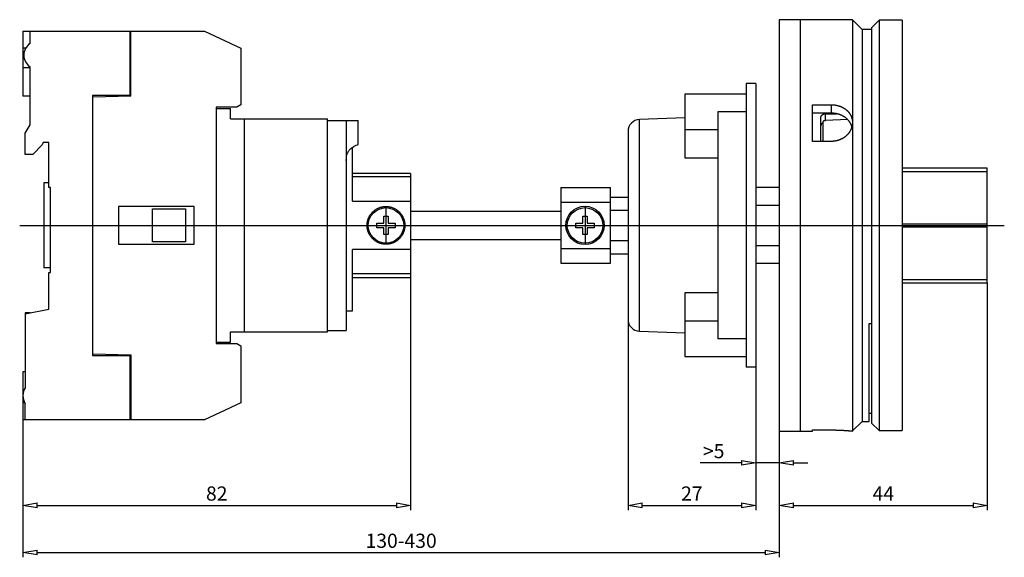
# Model space of a CAD drawing. Extents: x 166 to 381, y -17 to 30.
# Drawn here: x 166 to 249, y -17 to 28 of the extents above; entities that cross this region are included whole.
import ezdxf

# ---------------------------------------------------------------- set-up
doc = ezdxf.new("R2010")
doc.units = 0
doc.header["$LTSCALE"] = 0.25
doc.layers.get('0').update_dxf_attribs({"linetype": 'CONTINUOUS'})
doc.layers.add('BEM', color=3, linetype='CONTINUOUS')
doc.styles.get("Standard").update_dxf_attribs({"font": 'isocp.shx', "oblique": 15})

# ---------------------------------------------------------------- blocks, each defined once
blk = doc.blocks.new('_ClosedBlank')
at = {"layer": 'BEM', "color": 0, "lineweight": -2}
for p, q in [((-1, 0.167), (0, 0)), ((-1, 0.167), (-1, -0.167)), ((0, 0), (-1, -0.167))]:
    blk.add_line(p, q, dxfattribs=at)

msp = doc.modelspace()

# ---------------------------------------------------------------- linework, layer by layer
for p, q in [((236.482, 28.043), (230.302, 28.043)), ((230.302, 28.043), (230.302, -6.757)), ((232.102, -6.757), (232.102, 28.043)), ((237.302, 27.223), (236.482, 28.043)), ((236.482, 28.043), (236.482, 19.506)), ((238.742, 28.003), (238.102, 27.363)), ((240.702, 28.003), (238.742, 28.003)), ((238.742, 28.003), (238.742, -6.717)), ((240.702, 28.003), (240.702, -6.717)), ((166.302, 27.083), (175.422, 27.083)), ((166.302, 27.083), (166.302, 21.563)), ((166.902, 26.032), (166.902, 27.083)), ((175.382, 21.643), (175.382, 27.083)), ((175.422, 21.583), (175.422, 27.083)), ((175.422, 27.083), (181.654, 27.083)), ((181.654, 27.083), (184.742, 25.643)), ((238.102, 27.223), (237.302, 27.223)), ((237.302, 27.223), (237.302, -5.937)), ((238.102, 27.363), (238.102, -6.077)), ((166.543, 25.643), (166.302, 25.643)), ((184.742, 25.643), (184.742, 20.843)), ((166.902, 23.982), (166.302, 23.982)), ((166.902, 19.136), (166.902, 24.055)), ((228.302, 22.643), (227.502, 22.643)), ((227.502, 22.643), (227.502, -1.357)), ((228.302, 22.643), (228.302, -1.357)), ((227.502, 21.737), (222.302, 21.737)), ((222.302, 21.737), (222.302, 16.349)), ((166.902, 21.563), (166.302, 21.563)), ((172.182, 21.643), (172.182, -0.357)), ((175.382, 21.643), (172.182, 21.643)), ((175.422, 21.583), (172.222, 21.503)), ((172.222, -0.217), (172.222, 21.503)), ((184.742, 20.843), (184.396, 20.643)), ((233.102, 17.747), (233.102, 20.847)), ((233.102, 20.847), (234.702, 20.847)), ((234.702, 20.847), (234.702, 20.133)), ((234.702, 20.847), (234.714, 20.847)), ((234.714, 20.847), (234.737, 20.847)), ((234.737, 20.847), (234.761, 20.847)), ((234.761, 20.847), (234.772, 20.846)), ((234.772, 20.846), (234.784, 20.846)), ((234.784, 20.846), (234.808, 20.845)), ((234.808, 20.845), (234.831, 20.844)), ((234.831, 20.844), (234.855, 20.842)), ((234.855, 20.842), (234.879, 20.84)), ((234.879, 20.84), (234.903, 20.838)), ((234.903, 20.838), (234.915, 20.837)), ((234.915, 20.837), (234.927, 20.836)), ((234.927, 20.836), (234.951, 20.833)), ((234.951, 20.833), (234.975, 20.83)), ((234.975, 20.83), (234.999, 20.827)), ((182.662, 20.643), (182.662, 0.643)), ((184.396, 20.643), (182.662, 20.643)), ((182.662, 20.523), (182.662, 0.763)), ((182.662, 20.523), (183.862, 20.523)), ((183.862, 19.643), (183.862, 20.523)), ((227.502, 20.243), (225.102, 20.243)), ((225.102, 20.243), (225.102, 1.043)), ((234.702, 20.133), (233.102, 20.133)), ((233.937, 19.994), (233.939, 19.996)), ((233.939, 19.996), (233.941, 19.997)), ((233.941, 19.997), (233.945, 20.001)), ((233.945, 20.001), (233.949, 20.004)), ((233.949, 20.004), (233.951, 20.005)), ((233.951, 20.005), (233.953, 20.007)), ((233.953, 20.007), (233.957, 20.01)), ((233.957, 20.01), (233.962, 20.013)), ((233.962, 20.013), (233.966, 20.016)), ((233.966, 20.016), (233.971, 20.019)), ((233.971, 20.019), (233.975, 20.022)), ((233.975, 20.022), (233.977, 20.023)), ((233.977, 20.023), (233.98, 20.025)), ((233.98, 20.025), (233.984, 20.028)), ((233.984, 20.028), (233.989, 20.03)), ((233.989, 20.03), (233.994, 20.033)), ((233.994, 20.033), (233.999, 20.036)), ((233.999, 20.036), (234.003, 20.038)), ((234.003, 20.038), (234.006, 20.04)), ((234.006, 20.04), (234.008, 20.041)), ((234.008, 20.041), (234.013, 20.043)), ((234.013, 20.043), (234.018, 20.046)), ((234.018, 20.046), (234.024, 20.048)), ((234.024, 20.048), (234.029, 20.051)), ((234.029, 20.051), (234.034, 20.053)), ((234.034, 20.053), (234.036, 20.054)), ((234.036, 20.054), (234.039, 20.055)), ((234.039, 20.055), (234.044, 20.057)), ((234.044, 20.057), (234.05, 20.059)), ((234.05, 20.059), (234.055, 20.061)), ((234.055, 20.061), (234.06, 20.063)), ((234.06, 20.063), (234.066, 20.065)), ((234.066, 20.065), (234.069, 20.066)), ((234.069, 20.066), (234.071, 20.067)), ((234.071, 20.067), (234.077, 20.069)), ((234.077, 20.069), (234.082, 20.071)), ((234.082, 20.071), (234.088, 20.072)), ((234.088, 20.072), (234.094, 20.074)), ((234.094, 20.074), (234.099, 20.075)), ((234.099, 20.075), (234.102, 20.076)), ((234.102, 20.076), (234.105, 20.077)), ((234.105, 20.077), (234.111, 20.078)), ((234.111, 20.078), (234.116, 20.08)), ((234.116, 20.08), (234.119, 20.08)), ((234.119, 20.08), (234.122, 20.081)), ((234.122, 20.081), (234.128, 20.082)), ((234.128, 20.082), (234.133, 20.083)), ((234.133, 20.083), (234.136, 20.084)), ((234.136, 20.084), (234.139, 20.084)), ((234.139, 20.084), (234.145, 20.085)), ((234.145, 20.085), (234.151, 20.086)), ((234.151, 20.086), (234.156, 20.087)), ((234.156, 20.087), (234.162, 20.087)), ((234.162, 20.087), (234.168, 20.088)), ((234.168, 20.088), (234.171, 20.088)), ((234.171, 20.088), (234.174, 20.089)), ((234.174, 20.089), (234.179, 20.089)), ((234.179, 20.089), (234.185, 20.09)), ((234.185, 20.09), (234.191, 20.09)), ((234.191, 20.09), (234.197, 20.09)), ((234.197, 20.09), (234.202, 20.091)), ((234.202, 20.091), (234.205, 20.091)), ((234.205, 20.091), (234.208, 20.091)), ((234.208, 20.091), (234.214, 20.091)), ((234.214, 20.091), (234.219, 20.091)), ((234.219, 20.091), (234.222, 20.091)), ((234.222, 19.503), (234.222, 20.091)), ((234.222, 20.091), (235.131, 20.091)), ((234.713, 20.133), (234.702, 20.133)), ((234.734, 20.133), (234.713, 20.133)), ((234.756, 20.133), (234.734, 20.133)), ((234.766, 20.132), (234.756, 20.133)), ((234.777, 20.132), (234.766, 20.132)), ((234.799, 20.131), (234.777, 20.132)), ((234.82, 20.13), (234.799, 20.131)), ((234.842, 20.129), (234.82, 20.13)), ((234.864, 20.127), (234.842, 20.129)), ((234.886, 20.126), (234.864, 20.127)), ((234.896, 20.125), (234.886, 20.126)), ((234.907, 20.124), (234.896, 20.125)), ((234.929, 20.122), (234.907, 20.124)), ((234.951, 20.119), (234.929, 20.122)), ((234.973, 20.117), (234.951, 20.119)), ((234.995, 20.114), (234.973, 20.117)), ((235.017, 20.111), (234.995, 20.114)), ((234.999, 20.827), (235.022, 20.824)), ((235.028, 20.109), (235.017, 20.111)), ((235.022, 20.824), (235.046, 20.82)), ((235.039, 20.107), (235.028, 20.109)), ((235.061, 20.104), (235.039, 20.107)), ((235.046, 20.82), (235.058, 20.818)), ((235.058, 20.818), (235.07, 20.816)), ((235.082, 20.1), (235.061, 20.104)), ((235.07, 20.816), (235.094, 20.812)), ((235.093, 20.098), (235.082, 20.1)), ((235.104, 20.096), (235.093, 20.098)), ((235.094, 20.812), (235.118, 20.807)), ((235.126, 20.092), (235.104, 20.096)), ((235.118, 20.807), (235.13, 20.805)), ((235.148, 20.088), (235.126, 20.092)), ((235.13, 20.805), (235.142, 20.803)), ((235.142, 20.803), (235.166, 20.798)), ((235.159, 20.085), (235.148, 20.088)), ((235.169, 20.083), (235.159, 20.085)), ((235.166, 20.798), (235.189, 20.792)), ((235.191, 20.078), (235.169, 20.083)), ((235.189, 20.792), (235.201, 20.789)), ((235.213, 20.073), (235.191, 20.078)), ((235.201, 20.789), (235.213, 20.787)), ((235.213, 20.787), (235.237, 20.781)), ((235.234, 20.068), (235.213, 20.073)), ((235.256, 20.062), (235.234, 20.068)), ((235.237, 20.781), (235.26, 20.775)), ((235.277, 20.056), (235.256, 20.062)), ((235.26, 20.775), (235.283, 20.768)), ((235.288, 20.053), (235.277, 20.056)), ((235.283, 20.768), (235.307, 20.762)), ((235.298, 20.05), (235.288, 20.053)), ((235.32, 20.044), (235.298, 20.05)), ((235.307, 20.762), (235.33, 20.755)), ((235.341, 20.038), (235.32, 20.044)), ((235.33, 20.755), (235.341, 20.751)), ((235.341, 20.751), (235.353, 20.747)), ((235.362, 20.031), (235.341, 20.038)), ((235.353, 20.747), (235.376, 20.74)), ((235.383, 20.024), (235.362, 20.031)), ((235.376, 20.74), (235.399, 20.732)), ((235.404, 20.017), (235.383, 20.024)), ((235.399, 20.732), (235.421, 20.724)), ((235.414, 20.013), (235.404, 20.017)), ((235.424, 20.01), (235.414, 20.013)), ((235.421, 20.724), (235.444, 20.716)), ((235.445, 20.002), (235.424, 20.01)), ((235.444, 20.716), (235.466, 20.707)), ((235.465, 19.994), (235.445, 20.002)), ((235.466, 20.707), (235.477, 20.703)), ((235.477, 20.703), (235.488, 20.699)), ((235.488, 20.699), (235.511, 20.69)), ((235.511, 20.69), (235.532, 20.68)), ((235.532, 20.68), (235.554, 20.671)), ((235.554, 20.671), (235.576, 20.661)), ((235.576, 20.661), (235.597, 20.651)), ((235.597, 20.651), (235.608, 20.646)), ((235.608, 20.646), (235.618, 20.641)), ((235.618, 20.641), (235.639, 20.631)), ((235.639, 20.631), (235.66, 20.62)), ((235.66, 20.62), (235.681, 20.609)), ((235.681, 20.609), (235.701, 20.598)), ((235.701, 20.598), (235.721, 20.587)), ((235.721, 20.587), (235.731, 20.581)), ((235.731, 20.581), (235.741, 20.575)), ((235.741, 20.575), (235.76, 20.563)), ((235.76, 20.563), (235.78, 20.552)), ((235.78, 20.552), (235.799, 20.54)), ((235.799, 20.54), (235.818, 20.527)), ((235.818, 20.527), (235.837, 20.515)), ((235.837, 20.515), (235.846, 20.509)), ((235.846, 20.509), (235.855, 20.502)), ((235.855, 20.502), (235.873, 20.489)), ((235.873, 20.489), (235.891, 20.476)), ((235.891, 20.476), (235.9, 20.47)), ((235.9, 20.47), (235.908, 20.463)), ((235.908, 20.463), (235.926, 20.45)), ((235.926, 20.45), (235.943, 20.437)), ((235.943, 20.437), (235.951, 20.43)), ((235.951, 20.43), (235.959, 20.423)), ((235.959, 20.423), (235.976, 20.41)), ((235.976, 20.41), (235.992, 20.396)), ((235.992, 20.396), (236.008, 20.382)), ((236.008, 20.382), (236.024, 20.367)), ((236.024, 20.367), (236.04, 20.353)), ((236.04, 20.353), (236.048, 20.345)), ((236.048, 20.345), (236.056, 20.338)), ((236.056, 20.338), (236.071, 20.323)), ((236.071, 20.323), (236.087, 20.307)), ((236.087, 20.307), (236.102, 20.292)), ((236.102, 20.292), (236.116, 20.276)), ((236.116, 20.276), (236.131, 20.26)), ((236.131, 20.26), (236.138, 20.252)), ((236.138, 20.252), (236.146, 20.244)), ((236.146, 20.244), (236.16, 20.228)), ((236.16, 20.228), (236.174, 20.211)), ((236.174, 20.211), (236.187, 20.194)), ((236.187, 20.194), (236.201, 20.177)), ((236.201, 20.177), (236.214, 20.16)), ((236.214, 20.16), (236.221, 20.151)), ((236.221, 20.151), (236.227, 20.142)), ((236.227, 20.142), (236.24, 20.125)), ((236.24, 20.125), (236.252, 20.107)), ((236.252, 20.107), (236.264, 20.089)), ((236.264, 20.089), (236.276, 20.071)), ((236.276, 20.071), (236.288, 20.053)), ((236.288, 20.053), (236.293, 20.043)), ((236.293, 20.043), (236.299, 20.034)), ((236.299, 20.034), (236.31, 20.016)), ((236.31, 20.016), (236.321, 19.997)), ((236.321, 19.997), (236.331, 19.978)), ((172.182, 19.963), (172.222, 19.963)), ((183.862, 19.643), (185.062, 19.643)), ((185.062, 1.643), (185.062, 19.643)), ((185.062, 19.643), (192.062, 19.643)), ((192.062, 1.644), (192.062, 19.643)), ((192.062, 19.523), (194.662, 19.523)), ((193.662, 19.523), (193.662, 1.763)), ((194.662, 17.478), (194.662, 19.523)), ((222.302, 19.731), (218.467, 19.597)), ((218.467, 1.69), (218.467, 19.597)), ((233.822, 19.779), (233.823, 19.781)), ((233.822, 19.776), (233.822, 19.779)), ((233.822, 19.772), (233.822, 19.776)), ((233.822, 19.767), (233.822, 19.772)), ((233.822, 19.765), (233.822, 19.767)), ((233.822, 17.747), (233.822, 19.765)), ((233.823, 19.79), (233.824, 19.795)), ((233.823, 19.786), (233.823, 19.79)), ((233.823, 19.781), (233.823, 19.786)), ((233.824, 19.8), (233.825, 19.804)), ((233.824, 19.795), (233.824, 19.8)), ((233.825, 19.807), (233.826, 19.809)), ((233.825, 19.804), (233.825, 19.807)), ((233.826, 19.809), (233.827, 19.814)), ((233.827, 19.818), (233.828, 19.823)), ((233.827, 19.814), (233.827, 19.818)), ((233.828, 19.823), (233.829, 19.828)), ((233.829, 19.828), (233.831, 19.833)), ((233.831, 19.835), (233.832, 19.837)), ((233.831, 19.833), (233.831, 19.835)), ((233.832, 19.837), (233.833, 19.842)), ((233.833, 19.842), (233.835, 19.847)), ((233.835, 19.849), (233.836, 19.851)), ((233.835, 19.847), (233.835, 19.849)), ((233.836, 19.851), (233.838, 19.856)), ((233.838, 19.856), (233.839, 19.861)), ((233.839, 19.861), (233.84, 19.863)), ((233.84, 19.863), (233.841, 19.865)), ((233.841, 19.865), (233.843, 19.87)), ((233.843, 19.87), (233.845, 19.874)), ((233.845, 19.874), (233.847, 19.879)), ((233.847, 19.879), (233.849, 19.883)), ((233.849, 19.883), (233.851, 19.888)), ((233.851, 19.888), (233.852, 19.89)), ((233.852, 19.89), (233.854, 19.892)), ((233.854, 19.892), (233.856, 19.897)), ((233.856, 19.897), (233.858, 19.901)), ((233.858, 19.901), (233.861, 19.906)), ((233.861, 19.906), (233.863, 19.91)), ((233.863, 19.91), (233.866, 19.914)), ((233.866, 19.914), (233.867, 19.916)), ((233.867, 19.916), (233.869, 19.918)), ((233.869, 19.918), (233.872, 19.923)), ((233.872, 19.923), (233.874, 19.927)), ((233.874, 19.927), (233.877, 19.931)), ((233.877, 19.931), (233.88, 19.935)), ((233.88, 19.935), (233.884, 19.939)), ((233.884, 19.939), (233.885, 19.941)), ((233.885, 19.941), (233.887, 19.943)), ((233.887, 19.943), (233.89, 19.947)), ((233.89, 19.947), (233.893, 19.951)), ((233.893, 19.951), (233.897, 19.955)), ((233.897, 19.955), (233.9, 19.959)), ((233.9, 19.959), (233.903, 19.963)), ((233.903, 19.963), (233.905, 19.965)), ((233.905, 19.965), (233.907, 19.966)), ((233.907, 19.966), (233.911, 19.97)), ((233.911, 19.97), (233.914, 19.974)), ((233.914, 19.974), (233.918, 19.977)), ((233.918, 19.977), (233.922, 19.981)), ((233.922, 19.981), (233.925, 19.984)), ((233.925, 19.984), (233.927, 19.986)), ((233.927, 19.986), (233.929, 19.988)), ((233.929, 19.988), (233.933, 19.991)), ((233.933, 19.991), (233.937, 19.994)), ((233.988, 19.432), (233.982, 19.428)), ((233.982, 19.428), (233.982, 17.747)), ((234, 19.439), (233.988, 19.432)), ((234.012, 19.446), (234, 19.439)), ((234.018, 19.449), (234.012, 19.446)), ((234.024, 19.453), (234.018, 19.449)), ((234.037, 19.459), (234.024, 19.453)), ((234.05, 19.464), (234.037, 19.459)), ((234.063, 19.47), (234.05, 19.464)), ((234.076, 19.475), (234.063, 19.47)), ((234.09, 19.48), (234.076, 19.475)), ((234.097, 19.482), (234.09, 19.48)), ((234.104, 19.484), (234.097, 19.482)), ((234.118, 19.488), (234.104, 19.484)), ((234.132, 19.491), (234.118, 19.488)), ((234.146, 19.494), (234.132, 19.491)), ((234.16, 19.497), (234.146, 19.494)), ((234.174, 19.499), (234.16, 19.497)), ((234.181, 19.5), (234.174, 19.499)), ((234.188, 19.501), (234.181, 19.5)), ((234.201, 19.502), (234.188, 19.501)), ((234.215, 19.503), (234.201, 19.502)), ((234.222, 19.503), (234.215, 19.503)), ((236.096, 19.586), (234.222, 19.503)), ((235.486, 19.986), (235.465, 19.994)), ((235.506, 19.978), (235.486, 19.986)), ((235.526, 19.97), (235.506, 19.978)), ((235.536, 19.966), (235.526, 19.97)), ((235.546, 19.961), (235.536, 19.966)), ((235.566, 19.953), (235.546, 19.961)), ((235.585, 19.944), (235.566, 19.953)), ((235.605, 19.934), (235.585, 19.944)), ((235.624, 19.925), (235.605, 19.934)), ((235.643, 19.916), (235.624, 19.925)), ((235.653, 19.911), (235.643, 19.916)), ((235.662, 19.906), (235.653, 19.911)), ((235.681, 19.896), (235.662, 19.906)), ((235.7, 19.886), (235.681, 19.896)), ((235.718, 19.876), (235.7, 19.886)), ((235.736, 19.865), (235.718, 19.876)), ((235.754, 19.855), (235.736, 19.865)), ((235.763, 19.849), (235.754, 19.855)), ((235.772, 19.844), (235.763, 19.849)), ((235.79, 19.833), (235.772, 19.844)), ((235.807, 19.822), (235.79, 19.833)), ((235.816, 19.816), (235.807, 19.822)), ((235.824, 19.811), (235.816, 19.816)), ((235.841, 19.799), (235.824, 19.811)), ((235.858, 19.788), (235.841, 19.799)), ((235.866, 19.782), (235.858, 19.788)), ((235.874, 19.776), (235.866, 19.782)), ((235.891, 19.764), (235.874, 19.776)), ((235.907, 19.752), (235.891, 19.764)), ((235.923, 19.74), (235.907, 19.752)), ((235.938, 19.728), (235.923, 19.74)), ((235.954, 19.716), (235.938, 19.728)), ((235.961, 19.71), (235.954, 19.716)), ((235.969, 19.704), (235.961, 19.71)), ((235.984, 19.691), (235.969, 19.704)), ((235.999, 19.678), (235.984, 19.691)), ((236.013, 19.665), (235.999, 19.678)), ((236.028, 19.652), (236.013, 19.665)), ((236.042, 19.639), (236.028, 19.652)), ((236.049, 19.632), (236.042, 19.639)), ((236.057, 19.625), (236.049, 19.632)), ((236.071, 19.612), (236.057, 19.625)), ((236.085, 19.598), (236.071, 19.612)), ((236.099, 19.583), (236.085, 19.598)), ((236.112, 19.569), (236.099, 19.583)), ((236.126, 19.555), (236.112, 19.569)), ((236.132, 19.547), (236.126, 19.555)), ((236.139, 19.54), (236.132, 19.547)), ((236.152, 19.525), (236.139, 19.54)), ((236.165, 19.51), (236.152, 19.525)), ((236.178, 19.495), (236.165, 19.51)), ((236.19, 19.48), (236.178, 19.495)), ((236.202, 19.464), (236.19, 19.48)), ((236.208, 19.456), (236.202, 19.464)), ((236.214, 19.448), (236.208, 19.456)), ((236.226, 19.432), (236.214, 19.448)), ((236.238, 19.416), (236.226, 19.432)), ((236.249, 19.4), (236.238, 19.416)), ((236.26, 19.384), (236.249, 19.4)), ((236.271, 19.367), (236.26, 19.384)), ((236.277, 19.359), (236.271, 19.367)), ((236.282, 19.351), (236.277, 19.359)), ((236.293, 19.334), (236.282, 19.351)), ((236.303, 19.317), (236.293, 19.334)), ((236.308, 19.309), (236.303, 19.317)), ((236.313, 19.3), (236.308, 19.309)), ((236.322, 19.283), (236.313, 19.3)), ((236.332, 19.266), (236.322, 19.283)), ((236.331, 19.978), (236.341, 19.959)), ((236.337, 19.257), (236.332, 19.266)), ((236.341, 19.248), (236.337, 19.257)), ((236.341, 19.959), (236.351, 19.94)), ((236.35, 19.231), (236.341, 19.248)), ((236.359, 19.213), (236.35, 19.231)), ((236.351, 19.94), (236.356, 19.93)), ((236.356, 19.93), (236.36, 19.92)), ((236.367, 19.196), (236.359, 19.213)), ((236.36, 19.92), (236.37, 19.901)), ((236.375, 19.178), (236.367, 19.196)), ((236.37, 19.901), (236.378, 19.881)), ((236.383, 19.16), (236.375, 19.178)), ((236.378, 19.881), (236.383, 19.872)), ((236.383, 19.872), (236.387, 19.862)), ((236.387, 19.862), (236.395, 19.842)), ((236.395, 19.842), (236.403, 19.822)), ((236.403, 19.822), (236.407, 19.812)), ((236.407, 19.812), (236.41, 19.802)), ((236.41, 19.802), (236.418, 19.782)), ((236.418, 19.782), (236.424, 19.762)), ((236.424, 19.762), (236.431, 19.742)), ((236.431, 19.742), (236.437, 19.722)), ((236.437, 19.722), (236.443, 19.701)), ((236.443, 19.701), (236.446, 19.691)), ((236.446, 19.691), (236.449, 19.681)), ((236.449, 19.681), (236.454, 19.66)), ((236.454, 19.66), (236.459, 19.64)), ((236.459, 19.64), (236.463, 19.619)), ((236.463, 19.619), (236.467, 19.599)), ((236.467, 19.599), (236.471, 19.578)), ((236.471, 19.578), (236.473, 19.568)), ((236.473, 19.568), (236.475, 19.558)), ((236.475, 19.558), (236.478, 19.537)), ((236.478, 19.537), (236.481, 19.517)), ((236.481, 19.169), (236.478, 19.148)), ((236.481, 19.517), (236.482, 19.506)), ((236.482, 19.179), (236.481, 19.169)), ((236.482, 19.506), (236.485, 19.478)), ((236.485, 19.205), (236.482, 19.179)), ((236.482, 19.179), (236.482, -6.756)), ((236.485, 19.478), (236.49, 19.421)), ((236.49, 19.258), (236.485, 19.205)), ((236.49, 19.421), (236.492, 19.366)), ((236.492, 19.311), (236.49, 19.258)), ((236.492, 19.366), (236.492, 19.338)), ((236.492, 19.338), (236.492, 19.311)), ((166.502, 18.443), (166.902, 19.136)), ((166.502, 16.643), (166.502, 18.443)), ((217.502, 18.598), (217.502, 2.689)), ((222.302, 18.749), (225.102, 18.749)), ((236.087, 18.342), (236.071, 18.326)), ((236.102, 18.359), (236.087, 18.342)), ((236.116, 18.376), (236.102, 18.359)), ((236.131, 18.393), (236.116, 18.376)), ((236.138, 18.402), (236.131, 18.393)), ((236.146, 18.411), (236.138, 18.402)), ((236.16, 18.428), (236.146, 18.411)), ((236.174, 18.446), (236.16, 18.428)), ((236.187, 18.464), (236.174, 18.446)), ((236.201, 18.482), (236.187, 18.464)), ((236.214, 18.5), (236.201, 18.482)), ((236.221, 18.51), (236.214, 18.5)), ((236.227, 18.519), (236.221, 18.51)), ((236.24, 18.538), (236.227, 18.519)), ((236.252, 18.557), (236.24, 18.538)), ((236.264, 18.576), (236.252, 18.557)), ((236.276, 18.595), (236.264, 18.576)), ((236.288, 18.614), (236.276, 18.595)), ((236.293, 18.624), (236.288, 18.614)), ((236.299, 18.634), (236.293, 18.624)), ((236.31, 18.653), (236.299, 18.634)), ((236.321, 18.673), (236.31, 18.653)), ((236.331, 18.693), (236.321, 18.673)), ((236.341, 18.713), (236.331, 18.693)), ((236.351, 18.733), (236.341, 18.713)), ((236.356, 18.743), (236.351, 18.733)), ((236.36, 18.753), (236.356, 18.743)), ((236.37, 18.774), (236.36, 18.753)), ((236.378, 18.794), (236.37, 18.774)), ((236.383, 18.804), (236.378, 18.794)), ((236.387, 19.151), (236.383, 19.16)), ((236.387, 18.814), (236.383, 18.804)), ((236.391, 19.142), (236.387, 19.151)), ((236.395, 18.835), (236.387, 18.814)), ((236.398, 19.124), (236.391, 19.142)), ((236.403, 18.856), (236.395, 18.835)), ((236.405, 19.106), (236.398, 19.124)), ((236.407, 18.866), (236.403, 18.856)), ((236.412, 19.087), (236.405, 19.106)), ((236.41, 18.876), (236.407, 18.866)), ((236.418, 18.897), (236.41, 18.876)), ((236.419, 19.069), (236.412, 19.087)), ((236.424, 18.918), (236.418, 18.897)), ((236.425, 19.051), (236.419, 19.069)), ((236.431, 18.939), (236.424, 18.918)), ((236.428, 19.041), (236.425, 19.051)), ((236.431, 19.032), (236.428, 19.041)), ((236.436, 19.014), (236.431, 19.032)), ((236.437, 18.96), (236.431, 18.939)), ((236.442, 18.995), (236.436, 19.014)), ((236.443, 18.981), (236.437, 18.96)), ((236.444, 18.986), (236.442, 18.995)), ((236.446, 18.991), (236.443, 18.981)), ((236.449, 19.001), (236.446, 18.991)), ((236.454, 19.022), (236.449, 19.001)), ((236.459, 19.043), (236.454, 19.022)), ((236.463, 19.064), (236.459, 19.043)), ((236.467, 19.085), (236.463, 19.064)), ((236.471, 19.106), (236.467, 19.085)), ((236.473, 19.117), (236.471, 19.106)), ((236.475, 19.127), (236.473, 19.117)), ((236.478, 19.148), (236.475, 19.127)), ((168.022, 17.643), (167.929, 17.443)), ((168.502, 17.643), (168.022, 17.643)), ((168.502, 13.843), (168.502, 17.643)), ((234.702, 17.747), (233.102, 17.747)), ((234.714, 17.747), (234.702, 17.747)), ((234.737, 17.747), (234.714, 17.747)), ((234.761, 17.748), (234.737, 17.747)), ((234.772, 17.748), (234.761, 17.748)), ((234.784, 17.749), (234.772, 17.748)), ((234.808, 17.75), (234.784, 17.749)), ((234.831, 17.751), (234.808, 17.75)), ((234.855, 17.753), (234.831, 17.751)), ((234.879, 17.755), (234.855, 17.753)), ((234.903, 17.757), (234.879, 17.755)), ((234.915, 17.759), (234.903, 17.757)), ((234.927, 17.76), (234.915, 17.759)), ((234.951, 17.763), (234.927, 17.76)), ((234.975, 17.766), (234.951, 17.763)), ((234.999, 17.77), (234.975, 17.766)), ((235.022, 17.774), (234.999, 17.77)), ((235.046, 17.778), (235.022, 17.774)), ((235.058, 17.78), (235.046, 17.778)), ((235.07, 17.782), (235.058, 17.78)), ((235.094, 17.787), (235.07, 17.782)), ((235.118, 17.792), (235.094, 17.787)), ((235.13, 17.795), (235.118, 17.792)), ((235.142, 17.797), (235.13, 17.795)), ((235.166, 17.803), (235.142, 17.797)), ((235.189, 17.809), (235.166, 17.803)), ((235.201, 17.812), (235.189, 17.809)), ((235.213, 17.815), (235.201, 17.812)), ((235.237, 17.822), (235.213, 17.815)), ((235.26, 17.829), (235.237, 17.822)), ((235.283, 17.836), (235.26, 17.829)), ((235.307, 17.843), (235.283, 17.836)), ((235.33, 17.851), (235.307, 17.843)), ((235.341, 17.855), (235.33, 17.851)), ((235.353, 17.859), (235.341, 17.855)), ((235.376, 17.868), (235.353, 17.859)), ((235.399, 17.876), (235.376, 17.868)), ((235.421, 17.885), (235.399, 17.876)), ((235.444, 17.894), (235.421, 17.885)), ((235.466, 17.904), (235.444, 17.894)), ((235.477, 17.909), (235.466, 17.904)), ((235.488, 17.914), (235.477, 17.909)), ((235.511, 17.924), (235.488, 17.914)), ((235.532, 17.934), (235.511, 17.924)), ((235.554, 17.944), (235.532, 17.934)), ((235.576, 17.955), (235.554, 17.944)), ((235.597, 17.966), (235.576, 17.955)), ((235.608, 17.972), (235.597, 17.966)), ((235.618, 17.978), (235.608, 17.972)), ((235.639, 17.989), (235.618, 17.978)), ((235.66, 18.001), (235.639, 17.989)), ((235.681, 18.013), (235.66, 18.001)), ((235.701, 18.025), (235.681, 18.013)), ((235.721, 18.038), (235.701, 18.025)), ((235.731, 18.044), (235.721, 18.038)), ((235.741, 18.05), (235.731, 18.044)), ((235.76, 18.063), (235.741, 18.05)), ((235.78, 18.076), (235.76, 18.063)), ((235.799, 18.09), (235.78, 18.076)), ((235.818, 18.103), (235.799, 18.09)), ((235.837, 18.117), (235.818, 18.103)), ((235.846, 18.124), (235.837, 18.117)), ((235.855, 18.131), (235.846, 18.124)), ((235.873, 18.145), (235.855, 18.131)), ((235.891, 18.159), (235.873, 18.145)), ((235.9, 18.166), (235.891, 18.159)), ((235.908, 18.173), (235.9, 18.166)), ((235.926, 18.187), (235.908, 18.173)), ((235.943, 18.202), (235.926, 18.187)), ((235.951, 18.209), (235.943, 18.202)), ((235.959, 18.217), (235.951, 18.209)), ((235.976, 18.232), (235.959, 18.217)), ((235.992, 18.247), (235.976, 18.232)), ((236.008, 18.262), (235.992, 18.247)), ((236.024, 18.278), (236.008, 18.262)), ((236.04, 18.293), (236.024, 18.278)), ((236.048, 18.301), (236.04, 18.293)), ((236.056, 18.309), (236.048, 18.301)), ((236.071, 18.326), (236.056, 18.309)), ((167.929, 17.443), (167.129, 16.643)), ((193.718, 16.597), (193.746, 16.686)), ((193.746, 16.686), (193.779, 16.769)), ((193.779, 16.769), (193.818, 16.849)), ((193.818, 16.849), (193.864, 16.925)), ((193.864, 16.925), (193.889, 16.963)), ((193.889, 16.963), (193.917, 17)), ((193.917, 17), (193.977, 17.071)), ((193.977, 17.071), (194.046, 17.138)), ((194.046, 17.138), (194.121, 17.202)), ((194.121, 17.202), (194.204, 17.262)), ((194.182, 12.691), (194.182, 17.247)), ((194.204, 17.262), (194.295, 17.317)), ((194.295, 17.317), (194.342, 17.344)), ((194.342, 17.344), (194.392, 17.369)), ((194.392, 17.369), (194.496, 17.416)), ((194.496, 17.416), (194.605, 17.458)), ((194.605, 17.458), (194.662, 17.478)), ((167.129, 16.643), (166.502, 16.643)), ((193.662, 16.143), (193.663, 16.197)), ((193.663, 16.197), (193.668, 16.303)), ((193.668, 16.303), (193.679, 16.405)), ((193.679, 16.405), (193.686, 16.454)), ((193.686, 16.454), (193.695, 16.503)), ((193.695, 16.503), (193.718, 16.597)), ((222.302, 16.349), (225.102, 16.349)), ((199.102, 15.043), (194.182, 15.043)), ((199.102, 15.043), (199.102, 6.243)), ((247.902, 15.495), (240.702, 15.495)), ((240.702, 15.209), (247.902, 15.209)), ((247.902, 5.792), (247.902, 15.495)), ((168.062, 14.243), (168.062, 7.043)), ((168.502, 14.243), (168.062, 14.243)), ((199.102, 14.751), (194.182, 14.751)), ((168.622, 13.843), (168.502, 13.843)), ((168.622, 6.643), (168.622, 13.843)), ((211.822, 13.843), (211.822, 7.443)), ((211.822, 13.843), (216.022, 13.843)), ((216.022, 7.443), (216.022, 13.843)), ((230.302, 13.843), (228.302, 13.843)), ((172.182, 12.843), (172.222, 12.843)), ((194.182, 12.691), (199.102, 12.691)), ((211.822, 12.602), (216.022, 12.602)), ((216.022, 13.043), (217.502, 13.043)), ((180.782, 12.243), (174.382, 12.243)), ((174.382, 12.243), (174.382, 9.043)), ((177.262, 9.243), (177.262, 12.043)), ((177.262, 12.043), (180.062, 12.043)), ((180.062, 12.043), (180.062, 9.243)), ((180.782, 9.043), (180.782, 12.243)), ((195.784, 11.657), (195.814, 11.692)), ((195.814, 11.692), (195.844, 11.726)), ((195.844, 11.726), (195.875, 11.759)), ((195.875, 11.759), (195.891, 11.775)), ((195.891, 11.775), (195.907, 11.79)), ((195.907, 11.79), (195.939, 11.821)), ((195.939, 11.821), (195.973, 11.852)), ((195.973, 11.852), (196.008, 11.881)), ((196.008, 11.881), (196.044, 11.91)), ((196.044, 11.91), (196.081, 11.937)), ((196.081, 11.937), (196.1, 11.951)), ((196.1, 11.951), (196.119, 11.964)), ((196.119, 11.964), (196.158, 11.99)), ((196.158, 11.99), (196.198, 12.015)), ((196.198, 12.015), (196.239, 12.038)), ((196.239, 12.038), (196.28, 12.061)), ((196.28, 12.061), (196.322, 12.082)), ((196.322, 12.082), (196.344, 12.092)), ((196.344, 12.092), (196.365, 12.102)), ((196.365, 12.102), (196.409, 12.121)), ((196.409, 12.121), (196.453, 12.139)), ((196.453, 12.139), (196.497, 12.155)), ((196.497, 12.155), (196.542, 12.17)), ((196.542, 12.17), (196.588, 12.183)), ((196.588, 12.183), (196.611, 12.19)), ((196.611, 12.19), (196.633, 12.195)), ((196.633, 12.195), (196.679, 12.206)), ((196.679, 12.206), (196.725, 12.216)), ((196.725, 12.216), (196.771, 12.224)), ((196.771, 12.224), (196.817, 12.23)), ((196.817, 12.23), (196.863, 12.235)), ((196.863, 12.235), (196.886, 12.238)), ((196.886, 12.238), (196.909, 12.239)), ((196.909, 12.239), (196.954, 12.242)), ((196.954, 12.242), (197, 12.243)), ((197, 12.243), (197.022, 12.243)), ((197.022, 12.243), (197.022, 9.043)), ((197.022, 12.243), (197.045, 12.243)), ((197.045, 12.243), (197.09, 12.242)), ((197.09, 12.242), (197.135, 12.239)), ((197.135, 12.239), (197.158, 12.238)), ((197.158, 12.238), (197.181, 12.235)), ((197.181, 12.235), (197.227, 12.23)), ((197.227, 12.23), (197.273, 12.224)), ((197.273, 12.224), (197.319, 12.216)), ((197.319, 12.216), (197.365, 12.206)), ((197.365, 12.206), (197.411, 12.195)), ((197.411, 12.195), (197.434, 12.19)), ((197.434, 12.19), (197.456, 12.183)), ((197.456, 12.183), (197.502, 12.17)), ((197.502, 12.17), (197.547, 12.155)), ((197.547, 12.155), (197.591, 12.139)), ((197.591, 12.139), (197.635, 12.121)), ((197.635, 12.121), (197.679, 12.102)), ((197.679, 12.102), (197.7, 12.092)), ((197.7, 12.092), (197.722, 12.082)), ((197.722, 12.082), (197.764, 12.061)), ((197.764, 12.061), (197.805, 12.038)), ((197.805, 12.038), (197.846, 12.015)), ((197.846, 12.015), (197.886, 11.99)), ((197.886, 11.99), (197.925, 11.964)), ((197.925, 11.964), (197.944, 11.951)), ((197.944, 11.951), (197.963, 11.937)), ((197.963, 11.937), (198, 11.91)), ((198, 11.91), (198.036, 11.881)), ((198.036, 11.881), (198.071, 11.852)), ((198.071, 11.852), (198.105, 11.821)), ((198.105, 11.821), (198.137, 11.79)), ((198.137, 11.79), (198.153, 11.775)), ((198.153, 11.775), (198.169, 11.759)), ((198.169, 11.759), (198.2, 11.726)), ((198.2, 11.726), (198.23, 11.692)), ((198.23, 11.692), (198.26, 11.657)), ((199.102, 11.843), (211.822, 11.843)), ((213.862, 12.264), (213.862, 9.023)), ((216.022, 11.923), (217.502, 11.923)), ((228.302, 12.343), (230.302, 12.343)), ((195.43, 10.802), (195.435, 10.848)), ((195.435, 10.848), (195.442, 10.894)), ((195.442, 10.894), (195.45, 10.94)), ((195.45, 10.94), (195.459, 10.986)), ((195.459, 10.986), (195.47, 11.032)), ((195.47, 11.032), (195.476, 11.055)), ((195.476, 11.055), (195.482, 11.078)), ((195.482, 11.078), (195.496, 11.123)), ((195.496, 11.123), (195.511, 11.168)), ((195.511, 11.168), (195.527, 11.213)), ((195.527, 11.213), (195.544, 11.257)), ((195.544, 11.257), (195.563, 11.3)), ((195.563, 11.3), (195.573, 11.322)), ((195.573, 11.322), (195.583, 11.343)), ((195.583, 11.343), (195.604, 11.385)), ((195.604, 11.385), (195.627, 11.427)), ((195.627, 11.427), (195.639, 11.447)), ((195.639, 11.447), (195.651, 11.467)), ((195.651, 11.467), (195.675, 11.507)), ((195.675, 11.507), (195.701, 11.546)), ((195.701, 11.546), (195.714, 11.565)), ((195.714, 11.565), (195.728, 11.584)), ((195.728, 11.584), (195.756, 11.621)), ((195.756, 11.621), (195.784, 11.657)), ((196.242, 10.839), (196.827, 10.839)), ((196.242, 10.449), (196.242, 10.839)), ((196.827, 11.423), (197.217, 11.423)), ((196.827, 10.839), (196.827, 11.423)), ((197.217, 11.423), (197.217, 10.839)), ((197.217, 10.839), (197.802, 10.839)), ((197.802, 10.839), (197.802, 10.449)), ((198.26, 11.657), (198.288, 11.621)), ((198.288, 11.621), (198.316, 11.584)), ((198.316, 11.584), (198.33, 11.565)), ((198.33, 11.565), (198.343, 11.546)), ((198.343, 11.546), (198.369, 11.507)), ((198.369, 11.507), (198.393, 11.467)), ((198.393, 11.467), (198.405, 11.447)), ((198.405, 11.447), (198.417, 11.427)), ((198.417, 11.427), (198.44, 11.385)), ((198.44, 11.385), (198.461, 11.343)), ((198.461, 11.343), (198.471, 11.322)), ((198.471, 11.322), (198.481, 11.3)), ((198.481, 11.3), (198.5, 11.257)), ((198.5, 11.257), (198.517, 11.213)), ((198.517, 11.213), (198.534, 11.168)), ((198.534, 11.168), (198.548, 11.123)), ((198.548, 11.123), (198.562, 11.078)), ((198.562, 11.078), (198.568, 11.055)), ((198.568, 11.055), (198.574, 11.032)), ((198.574, 11.032), (198.585, 10.986)), ((198.585, 10.986), (198.594, 10.94)), ((198.594, 10.94), (198.602, 10.894)), ((198.602, 10.894), (198.609, 10.848)), ((198.609, 10.848), (198.614, 10.802)), ((213.082, 10.838), (213.667, 10.838)), ((213.082, 10.448), (213.082, 10.838)), ((213.667, 11.423), (214.057, 11.423)), ((213.667, 10.838), (213.667, 11.423)), ((214.057, 11.423), (214.057, 10.838)), ((214.057, 10.838), (214.642, 10.838)), ((214.642, 10.838), (214.642, 10.448)), ((166.029, 10.643), (249.34, 10.643)), ((195.422, 10.666), (195.423, 10.711)), ((195.422, 10.643), (195.422, 10.666)), ((195.422, 10.621), (195.422, 10.643)), ((195.423, 10.576), (195.422, 10.621)), ((195.423, 10.711), (195.426, 10.757)), ((195.426, 10.53), (195.423, 10.576)), ((195.426, 10.757), (195.428, 10.779)), ((195.428, 10.507), (195.426, 10.53)), ((195.428, 10.779), (195.43, 10.802)), ((195.43, 10.484), (195.428, 10.507)), ((195.435, 10.438), (195.43, 10.484)), ((195.442, 10.392), (195.435, 10.438)), ((195.45, 10.346), (195.442, 10.392)), ((195.459, 10.3), (195.45, 10.346)), ((195.47, 10.255), (195.459, 10.3)), ((195.476, 10.232), (195.47, 10.255)), ((195.482, 10.209), (195.476, 10.232)), ((195.496, 10.164), (195.482, 10.209)), ((195.511, 10.119), (195.496, 10.164)), ((195.527, 10.074), (195.511, 10.119)), ((195.544, 10.03), (195.527, 10.074)), ((195.563, 9.987), (195.544, 10.03)), ((196.827, 10.449), (196.242, 10.449)), ((196.827, 9.863), (196.827, 10.449)), ((197.217, 10.449), (197.217, 9.863)), ((197.802, 10.449), (197.217, 10.449)), ((198.5, 10.03), (198.481, 9.987)), ((198.517, 10.074), (198.5, 10.03)), ((198.534, 10.119), (198.517, 10.074)), ((198.548, 10.164), (198.534, 10.119)), ((198.562, 10.209), (198.548, 10.164)), ((198.568, 10.232), (198.562, 10.209)), ((198.574, 10.255), (198.568, 10.232)), ((198.585, 10.3), (198.574, 10.255)), ((198.594, 10.346), (198.585, 10.3)), ((198.602, 10.392), (198.594, 10.346)), ((198.609, 10.438), (198.602, 10.392)), ((198.614, 10.484), (198.609, 10.438)), ((198.614, 10.802), (198.616, 10.779)), ((198.616, 10.507), (198.614, 10.484)), ((198.616, 10.779), (198.618, 10.757)), ((198.618, 10.53), (198.616, 10.507)), ((198.618, 10.757), (198.621, 10.711)), ((198.621, 10.576), (198.618, 10.53)), ((198.621, 10.711), (198.622, 10.666)), ((198.622, 10.621), (198.621, 10.576)), ((198.622, 10.666), (198.622, 10.643)), ((198.622, 10.643), (198.622, 10.621)), ((213.667, 10.448), (213.082, 10.448)), ((213.667, 9.863), (213.667, 10.448)), ((214.057, 10.448), (214.057, 9.863)), ((214.642, 10.448), (214.057, 10.448)), ((240.702, 10.772), (247.902, 10.772)), ((240.702, 10.515), (247.902, 10.515)), ((180.062, 9.243), (177.262, 9.243)), ((195.573, 9.965), (195.563, 9.987)), ((195.583, 9.944), (195.573, 9.965)), ((195.604, 9.901), (195.583, 9.944)), ((195.627, 9.86), (195.604, 9.901)), ((195.639, 9.84), (195.627, 9.86)), ((195.651, 9.819), (195.639, 9.84)), ((195.675, 9.779), (195.651, 9.819)), ((195.701, 9.74), (195.675, 9.779)), ((195.714, 9.721), (195.701, 9.74)), ((195.728, 9.702), (195.714, 9.721)), ((195.756, 9.665), (195.728, 9.702)), ((195.784, 9.629), (195.756, 9.665)), ((195.814, 9.594), (195.784, 9.629)), ((195.844, 9.561), (195.814, 9.594)), ((195.875, 9.528), (195.844, 9.561)), ((195.891, 9.512), (195.875, 9.528)), ((195.907, 9.496), (195.891, 9.512)), ((195.939, 9.465), (195.907, 9.496)), ((195.973, 9.435), (195.939, 9.465)), ((196.008, 9.406), (195.973, 9.435)), ((196.044, 9.377), (196.008, 9.406)), ((196.081, 9.349), (196.044, 9.377)), ((196.1, 9.336), (196.081, 9.349)), ((196.119, 9.322), (196.1, 9.336)), ((196.158, 9.297), (196.119, 9.322)), ((196.198, 9.272), (196.158, 9.297)), ((196.239, 9.248), (196.198, 9.272)), ((196.28, 9.226), (196.239, 9.248)), ((196.322, 9.204), (196.28, 9.226)), ((196.344, 9.194), (196.322, 9.204)), ((196.365, 9.184), (196.344, 9.194)), ((196.409, 9.166), (196.365, 9.184)), ((196.453, 9.148), (196.409, 9.166)), ((197.217, 9.863), (196.827, 9.863)), ((197.635, 9.166), (197.591, 9.148)), ((197.679, 9.184), (197.635, 9.166)), ((197.7, 9.194), (197.679, 9.184)), ((197.722, 9.204), (197.7, 9.194)), ((197.764, 9.226), (197.722, 9.204)), ((197.805, 9.248), (197.764, 9.226)), ((197.846, 9.272), (197.805, 9.248)), ((197.886, 9.297), (197.846, 9.272)), ((197.925, 9.322), (197.886, 9.297)), ((197.944, 9.336), (197.925, 9.322)), ((197.963, 9.349), (197.944, 9.336)), ((198, 9.377), (197.963, 9.349)), ((198.036, 9.406), (198, 9.377)), ((198.071, 9.435), (198.036, 9.406)), ((198.105, 9.465), (198.071, 9.435)), ((198.137, 9.496), (198.105, 9.465)), ((198.153, 9.512), (198.137, 9.496)), ((198.169, 9.528), (198.153, 9.512)), ((198.2, 9.561), (198.169, 9.528)), ((198.23, 9.594), (198.2, 9.561)), ((198.26, 9.629), (198.23, 9.594)), ((198.288, 9.665), (198.26, 9.629)), ((198.316, 9.702), (198.288, 9.665)), ((198.33, 9.721), (198.316, 9.702)), ((198.343, 9.74), (198.33, 9.721)), ((198.369, 9.779), (198.343, 9.74)), ((198.393, 9.819), (198.369, 9.779)), ((198.405, 9.84), (198.393, 9.819)), ((198.417, 9.86), (198.405, 9.84)), ((198.44, 9.901), (198.417, 9.86)), ((198.461, 9.944), (198.44, 9.901)), ((198.471, 9.965), (198.461, 9.944)), ((198.481, 9.987), (198.471, 9.965)), ((199.102, 9.443), (211.822, 9.443)), ((214.057, 9.863), (213.667, 9.863)), ((216.022, 9.363), (217.502, 9.363)), ((172.182, 8.443), (172.222, 8.443)), ((174.382, 9.043), (180.782, 9.043)), ((199.102, 8.596), (194.182, 8.596)), ((194.182, 3.403), (194.182, 8.596)), ((196.497, 9.132), (196.453, 9.148)), ((196.542, 9.117), (196.497, 9.132)), ((196.588, 9.103), (196.542, 9.117)), ((196.611, 9.097), (196.588, 9.103)), ((196.633, 9.091), (196.611, 9.097)), ((196.679, 9.081), (196.633, 9.091)), ((196.725, 9.071), (196.679, 9.081)), ((196.771, 9.063), (196.725, 9.071)), ((196.817, 9.057), (196.771, 9.063)), ((196.863, 9.051), (196.817, 9.057)), ((196.886, 9.049), (196.863, 9.051)), ((196.909, 9.047), (196.886, 9.049)), ((196.954, 9.045), (196.909, 9.047)), ((197, 9.044), (196.954, 9.045)), ((197.022, 9.043), (197, 9.044)), ((197.045, 9.044), (197.022, 9.043)), ((197.09, 9.045), (197.045, 9.044)), ((197.135, 9.047), (197.09, 9.045)), ((197.158, 9.049), (197.135, 9.047)), ((197.181, 9.051), (197.158, 9.049)), ((197.227, 9.057), (197.181, 9.051)), ((197.273, 9.063), (197.227, 9.057)), ((197.319, 9.071), (197.273, 9.063)), ((197.365, 9.081), (197.319, 9.071)), ((197.411, 9.091), (197.365, 9.081)), ((197.434, 9.097), (197.411, 9.091)), ((197.456, 9.103), (197.434, 9.097)), ((197.502, 9.117), (197.456, 9.103)), ((197.547, 9.132), (197.502, 9.117)), ((197.591, 9.148), (197.547, 9.132)), ((211.822, 8.685), (216.022, 8.685)), ((228.302, 8.943), (230.302, 8.943)), ((216.022, 8.243), (217.502, 8.243)), ((168.622, 7.043), (168.062, 7.043)), ((211.822, 7.443), (216.022, 7.443)), ((228.302, 7.443), (230.302, 7.443)), ((168.502, 3.563), (168.502, 6.643)), ((168.502, 6.643), (168.622, 6.643)), ((199.102, 6.536), (194.182, 6.536)), ((194.182, 6.243), (199.102, 6.243)), ((199.102, 6.243), (199.102, -13.444)), ((240.702, 6.077), (247.902, 6.077)), ((240.702, 5.792), (247.902, 5.792)), ((247.902, 5.792), (247.902, -13.444)), ((225.102, 4.937), (222.302, 4.937)), ((222.302, 4.937), (222.302, -0.451)), ((166.502, 3.163), (168.502, 3.563)), ((193.662, 3.403), (194.182, 3.403)), ((166.902, 3.243), (166.502, 3.243)), ((166.502, 3.243), (166.502, -3.093)), ((217.502, 2.689), (217.502, -13.444)), ((225.102, 2.537), (222.302, 2.537)), ((192.062, 1.763), (193.662, 1.763)), ((218.467, 1.69), (222.302, 1.556)), ((237.902, 2.353), (238.102, 2.353)), ((237.902, -5.937), (237.902, 2.353)), ((172.182, 1.323), (172.222, 1.323)), ((183.862, 0.763), (183.862, 1.643)), ((183.862, 1.643), (185.062, 1.643)), ((185.062, 1.644), (192.062, 1.644)), ((227.502, 1.043), (225.102, 1.043)), ((182.662, 0.763), (183.862, 0.763)), ((182.662, 0.643), (184.396, 0.643)), ((184.396, 0.643), (184.742, 0.443)), ((184.742, 0.443), (184.742, -4.357)), ((172.182, -0.357), (175.382, -0.357)), ((172.222, -0.217), (175.422, -0.297)), ((175.382, -5.797), (175.382, -0.357)), ((175.422, -0.297), (175.422, -5.797)), ((222.302, -0.451), (227.502, -0.451)), ((228.302, -1.357), (227.502, -1.357)), ((228.302, -1.357), (228.302, -13.444)), ((166.502, -1.757), (166.302, -1.757)), ((166.302, -1.757), (166.302, -5.797)), ((166.463, -4.357), (166.302, -4.357)), ((166.502, -5.797), (166.502, -4.42)), ((184.742, -4.357), (181.654, -5.797)), ((175.422, -5.797), (166.302, -5.797)), ((166.302, -5.797), (166.302, -13.444)), ((181.654, -5.797), (175.422, -5.797)), ((237.902, -5.237), (238.102, -5.237)), ((233.102, -6.664), (234.702, -6.664)), ((233.102, -6.757), (233.102, -6.664)), ((234.702, -6.664), (234.714, -6.664)), ((234.714, -6.664), (234.737, -6.664)), ((234.737, -6.664), (234.761, -6.664)), ((234.761, -6.664), (234.772, -6.664)), ((234.772, -6.664), (234.784, -6.665)), ((234.784, -6.665), (234.808, -6.665)), ((234.808, -6.665), (234.831, -6.665)), ((234.831, -6.665), (234.855, -6.665)), ((236.492, -6.747), (237.302, -5.937)), ((237.302, -5.937), (237.902, -5.937)), ((238.102, -6.077), (238.742, -6.717)), ((228.302, -7.4), (228.302, -9.852)), ((230.302, -6.757), (233.102, -6.757)), ((230.302, -6.757), (230.302, -9.852)), ((230.302, -6.757), (230.302, -13.444)), ((234.855, -6.665), (234.879, -6.665)), ((234.879, -6.665), (234.903, -6.665)), ((234.903, -6.665), (234.915, -6.666)), ((234.915, -6.666), (234.927, -6.666)), ((234.927, -6.666), (234.951, -6.666)), ((234.951, -6.666), (234.975, -6.666)), ((234.975, -6.666), (234.999, -6.667)), ((234.999, -6.667), (235.022, -6.667)), ((235.022, -6.667), (235.046, -6.668)), ((235.046, -6.668), (235.058, -6.668)), ((235.058, -6.668), (235.07, -6.668)), ((235.07, -6.668), (235.094, -6.669)), ((235.094, -6.669), (235.118, -6.669)), ((235.118, -6.669), (235.13, -6.67)), ((235.13, -6.67), (235.142, -6.67)), ((235.142, -6.67), (235.166, -6.671)), ((235.166, -6.671), (235.189, -6.671)), ((235.189, -6.671), (235.201, -6.672)), ((235.201, -6.672), (235.213, -6.672)), ((235.213, -6.672), (235.237, -6.673)), ((235.237, -6.673), (235.26, -6.673)), ((235.26, -6.673), (235.283, -6.674)), ((235.283, -6.674), (235.307, -6.675)), ((235.307, -6.675), (235.33, -6.676)), ((235.33, -6.676), (235.341, -6.676)), ((235.341, -6.676), (235.353, -6.677)), ((235.353, -6.677), (235.376, -6.677)), ((235.376, -6.677), (235.399, -6.678)), ((235.399, -6.678), (235.421, -6.679)), ((235.421, -6.679), (235.444, -6.68)), ((235.444, -6.68), (235.466, -6.681)), ((235.466, -6.681), (235.477, -6.682)), ((235.477, -6.682), (235.488, -6.682)), ((235.488, -6.682), (235.511, -6.683)), ((235.511, -6.683), (235.532, -6.684)), ((235.532, -6.684), (235.554, -6.685)), ((235.554, -6.685), (235.576, -6.686)), ((235.576, -6.686), (235.597, -6.687)), ((235.597, -6.687), (235.608, -6.688)), ((235.608, -6.688), (235.618, -6.689)), ((235.618, -6.689), (235.639, -6.69)), ((235.639, -6.69), (235.66, -6.691)), ((235.66, -6.691), (235.681, -6.692)), ((235.681, -6.692), (235.701, -6.693)), ((235.701, -6.693), (235.721, -6.694)), ((235.721, -6.694), (235.731, -6.695)), ((235.731, -6.695), (235.741, -6.695)), ((235.741, -6.695), (235.76, -6.697)), ((235.76, -6.697), (235.78, -6.698)), ((235.78, -6.698), (235.799, -6.699)), ((235.799, -6.699), (235.818, -6.7)), ((235.818, -6.7), (235.837, -6.701)), ((235.837, -6.701), (235.846, -6.702)), ((235.846, -6.702), (235.855, -6.703)), ((235.855, -6.703), (235.873, -6.704)), ((235.873, -6.704), (235.891, -6.705)), ((235.891, -6.705), (235.9, -6.706)), ((235.9, -6.706), (235.908, -6.706)), ((235.908, -6.706), (235.926, -6.708)), ((235.926, -6.708), (235.943, -6.709)), ((235.943, -6.709), (235.951, -6.709)), ((235.951, -6.709), (235.959, -6.71)), ((235.959, -6.71), (235.976, -6.711)), ((235.976, -6.711), (235.992, -6.712)), ((235.992, -6.712), (236.008, -6.714)), ((236.008, -6.714), (236.024, -6.715)), ((236.024, -6.715), (236.04, -6.716)), ((236.04, -6.716), (236.048, -6.717)), ((236.048, -6.717), (236.056, -6.717)), ((236.056, -6.717), (236.071, -6.718)), ((236.071, -6.718), (236.087, -6.72)), ((236.087, -6.72), (236.102, -6.721)), ((236.102, -6.721), (236.116, -6.722)), ((236.116, -6.722), (236.131, -6.723)), ((236.131, -6.723), (236.138, -6.724)), ((236.138, -6.724), (236.146, -6.724)), ((236.146, -6.724), (236.16, -6.726)), ((236.16, -6.726), (236.174, -6.727)), ((236.174, -6.727), (236.187, -6.728)), ((236.187, -6.728), (236.201, -6.729)), ((236.201, -6.729), (236.214, -6.73)), ((236.214, -6.73), (236.221, -6.731)), ((236.221, -6.731), (236.227, -6.731)), ((236.227, -6.731), (236.24, -6.733)), ((236.24, -6.733), (236.252, -6.734)), ((236.252, -6.734), (236.264, -6.735)), ((236.264, -6.735), (236.276, -6.736)), ((236.276, -6.736), (236.288, -6.737)), ((236.288, -6.737), (236.293, -6.737)), ((236.293, -6.737), (236.299, -6.738)), ((236.299, -6.738), (236.31, -6.739)), ((236.31, -6.739), (236.321, -6.74)), ((236.321, -6.74), (236.331, -6.741)), ((236.331, -6.741), (236.341, -6.742)), ((236.341, -6.742), (236.351, -6.743)), ((236.351, -6.743), (236.356, -6.743)), ((236.356, -6.743), (236.36, -6.744)), ((236.36, -6.744), (236.37, -6.744)), ((236.37, -6.744), (236.378, -6.745)), ((236.378, -6.745), (236.383, -6.746)), ((236.383, -6.746), (236.387, -6.746)), ((236.387, -6.746), (236.395, -6.747)), ((236.395, -6.747), (236.403, -6.748)), ((236.403, -6.748), (236.407, -6.748)), ((236.407, -6.748), (236.41, -6.748)), ((236.41, -6.748), (236.418, -6.749)), ((236.418, -6.749), (236.424, -6.75)), ((236.424, -6.75), (236.431, -6.75)), ((236.431, -6.75), (236.437, -6.751)), ((236.437, -6.751), (236.443, -6.752)), ((236.443, -6.752), (236.446, -6.752)), ((236.446, -6.752), (236.449, -6.752)), ((236.449, -6.752), (236.454, -6.753)), ((236.454, -6.753), (236.459, -6.753)), ((236.459, -6.753), (236.463, -6.754)), ((236.463, -6.754), (236.467, -6.754)), ((236.467, -6.754), (236.471, -6.755)), ((236.471, -6.755), (236.473, -6.755)), ((236.473, -6.755), (236.475, -6.755)), ((236.475, -6.755), (236.478, -6.755)), ((236.478, -6.755), (236.481, -6.755)), ((236.481, -6.755), (236.482, -6.756)), ((236.482, -6.756), (236.492, -6.747)), ((238.742, -6.717), (240.702, -6.717)), ((166.302, -9.62), (166.302, -17.438)), ((227.102, -9.452), (223.601, -9.452)), ((230.302, -9.452), (228.302, -9.452)), ((231.502, -9.452), (232.702, -9.452)), ((230.302, -10.1), (230.302, -17.438)), ((167.502, -13.044), (197.902, -13.044)), ((218.702, -13.044), (227.102, -13.044)), ((231.502, -13.044), (246.702, -13.044)), ((167.502, -17.038), (229.102, -17.038))]:
    msp.add_line(p, q)
for centre, radius in [((197.022, 10.643), 1.5), ((213.862, 10.643), 1.621), ((213.862, 10.643), 1.5)]:
    msp.add_circle(centre, radius)
for centre, radius, start, end in [((167.582, 25.043), 1.2, 124.51811, 235.48189), ((218.502, 18.598), 1, 92, 180), ((234.142, 19.05), 0.321, 152.25992, 161.10118), ((234.156, 19.042), 0.337, 144.2561, 152.20303), ((234.17, 19.032), 0.354, 137.11493, 144.20588), ((234.183, 19.019), 0.373, 130.21497, 137.06528), ((234.196, 19.003), 0.393, 122.99965, 130.16001), ((234.123, 19.056), 0.301, 172.90954, 179.89938), ((234.13, 19.055), 0.308, 161.15705, 172.84824), ((218.502, 2.689), 1, 180, 268), ((167.502, -3.757), 1.2, 146.44269, 213.55731)]:
    msp.add_arc(centre, radius, start, end)

# ---------------------------------------------------------------- block references
at = {"xscale": 1.2, "yscale": 1.2, "zscale": 1.2}
for p in [(228.302, -9.452), (199.102, -13.044), (228.302, -13.044), (247.902, -13.044), (230.302, -17.038)]:
    msp.add_blockref('_ClosedBlank', p, dxfattribs=at)
at = {"xscale": 1.2, "yscale": 1.2, "zscale": 1.2, "rotation": 180}
for p in [(230.302, -9.452), (166.302, -13.044), (217.502, -13.044), (230.302, -13.044), (166.302, -17.038)]:
    msp.add_blockref('_ClosedBlank', p, dxfattribs=at)

# ---------------------------------------------------------------- texts
at = {"char_height": 1.2, "attachment_point": 5}
for s, insert in [('\\A1;>5', (224.751, -8.452)), ('\\A1;82', (182.702, -12.044)), ('\\A1;27', (222.902, -12.044)), ('\\A1;44', (239.102, -12.044)), ('\\A1;130-430', (198.302, -16.038))]:
    msp.add_mtext(s, dxfattribs=dict(at, insert=insert))

doc.saveas('drawing.dxf')
